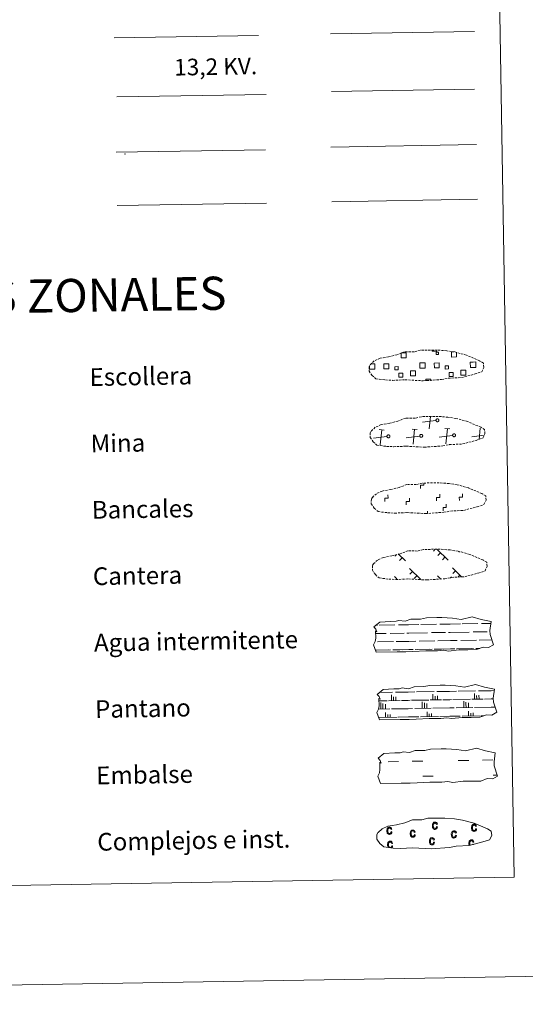
# Model space of a CAD drawing. Units: metres. Extents: x 614544 to 619048, y 4659572 to 4662615.
# Drawn here: x 615120 to 615348, y 4659572 to 4660017 of the extents above; entities that cross this region are included whole.
import ezdxf
from ezdxf.enums import TextEntityAlignment as Align

# ---------------------------------------------------------------- set-up
doc = ezdxf.new("R2010")
doc.units = ezdxf.units.M
doc.header["$MEASUREMENT"] = 0
doc.linetypes.add('TRAZOSX2', pattern=[1.5, 1, -0.5])
doc.layers.add('Level 63', color=7, linetype='Continuous', lineweight=0)
doc.styles.add('Arial', font='ARIAL.TTF', dxfattribs={"height": 0.2})

msp = doc.modelspace()

# ---------------------------------------------------------------- linework, layer by layer
at = {"layer": 'Level 63', "linetype": 'Continuous', "lineweight": 0}
for points in [[(614593.63, 4659572.05, -0.24), (614544.46, 4662541.58, -0.24), (618998.83, 4662615.44, -0.24), (619048, 4659645.91, -0.24), (614593.63, 4659572.05, -0.24)], [(614869.46, 4661308.9, -0.24), (615315.33, 4661316.29, -0.24), (615343.26, 4659629.49, -0.24), (614897.4, 4659622.09, -0.24), (614869.46, 4661308.9, -0.24)]]:
    msp.add_polyline3d(points, close=True, dxfattribs=at)
at = {"layer": 'Level 63', "color": 92, "linetype": 'Continuous', "lineweight": 0}
for points in [[(615260.37, 4660010.45, -0.24), (615325.35, 4660011.53, -0.24)], [(615260.89, 4659934.66, -0.24), (615326.71, 4659935.75, -0.24)]]:
    msp.add_polyline3d(points, dxfattribs=at)
at = {"layer": 'Level 63', "color": 1, "linetype": 'Continuous', "lineweight": 0}
msp.add_polyline3d([(615162.68, 4660008.67, -0.24), (615227.81, 4660009.75, -0.24)], dxfattribs=at)
at = {"layer": 'Level 63', "color": 19, "linetype": 'Continuous', "lineweight": 0, "ltscale": 2}
msp.add_polyline3d([(615260.8, 4659984.39, -0.24), (615325.38, 4659985.46, -0.24)], dxfattribs=at)
at = {"layer": 'Level 63', "color": 6, "linetype": 'Continuous', "lineweight": 0, "ltscale": 0.4}
msp.add_polyline3d([(615163.91, 4659982.03, -0.24), (615231.32, 4659983.15, -0.24)], dxfattribs=at)
at = {"layer": 'Level 63', "color": 19, "linetype": 'Continuous', "lineweight": 0}
for points in [[(615163.59, 4659956.99, -0.24), (615231.01, 4659958.11, -0.24)], [(615260.48, 4659959.38, -0.24), (615326.3, 4659960.47, -0.24)], [(615163.99, 4659932.89, -0.24), (615231.4, 4659934.01, -0.24)], [(615292.36, 4659866.38, 0.13), (615294.44, 4659866.41, 0.13), (615294.48, 4659864.15, 0.13), (615292.22, 4659864.11, 0.13), (615292.18, 4659866.32, 0.13)], [(615308.34, 4659867.57, 0.13), (615308.35, 4659867.15, 0.13), (615306.26, 4659867.11, 0.13), (615306.25, 4659867.59, 0.13)], [(615317.22, 4659866.5, 0.13), (615317.25, 4659864.53, 0.13), (615314.99, 4659864.49, 0.13), (615314.96, 4659866.75, 0.13), (615316.03, 4659866.77, 0.13)], [(615279.26, 4659859.05, 0.13), (615277.95, 4659859.03, 0.13), (615277.93, 4659860.34, 0.13)], [(615278.54, 4659861.46, 0.13), (615279.22, 4659861.47, 0.13)], [(615279.22, 4659861.47, 0.13), (615280.33, 4659861.49, 0.13), (615280.37, 4659859.07, 0.13), (615279.26, 4659859.05, 0.13)], [(615302.04, 4659859.43, 0.13), (615300.73, 4659859.41, 0.13), (615300.69, 4659861.82, 0.13), (615302, 4659861.85, 0.13)], [(615302, 4659861.85, 0.13), (615303.11, 4659861.87, 0.13), (615303.15, 4659859.45, 0.13), (615302.04, 4659859.43, 0.13)], [(615324.81, 4659859.81, 0.13), (615323.51, 4659859.79, 0.13), (615323.47, 4659862.2, 0.13), (615324.77, 4659862.23, 0.13)], [(615324.77, 4659862.23, 0.13), (615325.88, 4659862.25, 0.13), (615325.92, 4659859.83, 0.13), (615324.81, 4659859.81, 0.13)], [(615303.41, 4659853.76, 0.13), (615303.4, 4659854.49, 0.13), (615305.63, 4659854.53, 0.13), (615305.64, 4659853.79, 0.13)], [(615304.9, 4659832.08, 0.13), (615305.44, 4659837.55, 0.13)], [(615307.95, 4659835.82, 0.13), (615301.86, 4659835.02, 0.13)], [(615278.42, 4659828.45, 0.13), (615278.3, 4659828.43, 0.13)], [(615285.83, 4659828.57, 0.13), (615279.73, 4659827.77, 0.13)], [(615284.57, 4659831.49, 0.13), (615282.31, 4659831.7, 0.13)], [(615282.78, 4659824.83, 0.13), (615283.44, 4659831.6, 0.13)], [(615300.65, 4659828.81, 0.13), (615294.57, 4659828.01, 0.13)], [(615299.4, 4659831.73, 0.13), (615297.13, 4659831.95, 0.13)], [(615297.61, 4659825.07, 0.13), (615298.27, 4659831.84, 0.13)], [(615315.48, 4659829.06, 0.13), (615309.39, 4659828.26, 0.13)], [(615314.23, 4659831.98, 0.13), (615311.96, 4659832.2, 0.13)], [(615312.43, 4659825.32, 0.13), (615313.09, 4659832.09, 0.13)], [(615329.65, 4659829.22, 0.13), (615324.22, 4659828.51, 0.13)], [(615327.42, 4659827.26, 0.13), (615327.92, 4659832.33, 0.13)], [(615290.16, 4659775.28, -0.06), (615289.41, 4659774.51, -0.06)], [(615290.9, 4659775.52, -0.06), (615294.12, 4659772.41, -0.06)], [(615307.64, 4659777.66, -0.06), (615306.79, 4659776.79, -0.06)], [(615308.41, 4659777.68, -0.06), (615313.52, 4659772.74, -0.06)], [(615310.04, 4659776.1, -0.06), (615308.81, 4659774.83, -0.06)], [(615318.57, 4659776.56, -0.06), (615318.35, 4659776.33, -0.06)], [(615292.66, 4659773.83, -0.06), (615291.43, 4659772.55, -0.06)], [(615312.06, 4659774.15, -0.06), (615310.83, 4659772.88, -0.06)], [(615295.95, 4659768.94, -0.06), (615301.14, 4659763.92, -0.06)], [(615297.33, 4659767.61, -0.06), (615296.1, 4659766.34, -0.06)], [(615315.35, 4659769.26, -0.06), (615319.53, 4659765.23, -0.06)], [(615316.73, 4659767.93, -0.06), (615315.5, 4659766.66, -0.06)], [(615289.25, 4659765.27, -0.06), (615290.27, 4659764.29, -0.06)], [(615299.36, 4659765.65, -0.06), (615298.13, 4659764.38, -0.06)], [(615308.65, 4659765.6, -0.06), (615310.12, 4659764.18, -0.06)], [(615310.03, 4659764.27, -0.06), (615309.92, 4659764.15, -0.06)], [(615314.9, 4659765.21, -0.06), (615314.51, 4659764.79, -0.06)], [(615318.75, 4659765.98, -0.06), (615317.92, 4659765.11, -0.06)]]:
    msp.add_polyline3d(points, dxfattribs=at)
at = {"layer": 'Level 63', "color": 19, "linetype": 'TRAZOSX2', "lineweight": 0}
for points in [[(615285.12, 4659854.13, 0.13), (615288.32, 4659853.96, 0.13), (615294, 4659854.2, 0.13), (615302.19, 4659853.75, 0.13), (615310.51, 4659854.33, 0.13), (615313.54, 4659854.89, 0.13), (615319.46, 4659855.21, 0.13), (615325.59, 4659856.85, 0.13), (615328.61, 4659857.85, 0.13), (615329.59, 4659859.83, 0.13), (615329.4, 4659861.73, 0.13), (615327.67, 4659862.8, 0.13), (615321.71, 4659865.33, 0.13), (615316.47, 4659866.78, 0.13), (615312.87, 4659867.3, 0.13), (615308.43, 4659867.67, 0.13), (615300.79, 4659867.54, 0.13), (615298.08, 4659866.84, 0.13), (615293.79, 4659866.91, 0.13), (615290.31, 4659865.54, 0.13), (615286.58, 4659864.6, 0.13), (615282.7, 4659863.95, 0.13), (615280.07, 4659862.74, 0.13), (615278.38, 4659861.18, 0.13), (615278.38, 4659861.25, 0.13), (615277.77, 4659860.22, 0.13), (615277.73, 4659858.17, 0.13), (615279.09, 4659856.22, 0.13), (615280.83, 4659854.64, 0.13), (615285.12, 4659854.13, 0.13)], [(615285.62, 4659824.13, 0.13), (615288.81, 4659823.97, 0.13), (615294.5, 4659824.21, 0.13), (615302.69, 4659823.76, 0.13), (615311.01, 4659824.33, 0.13), (615314.04, 4659824.9, 0.13), (615319.96, 4659825.22, 0.13), (615326.09, 4659826.85, 0.13), (615329.11, 4659827.85, 0.13), (615330.09, 4659829.84, 0.13), (615329.9, 4659831.74, 0.13), (615328.17, 4659832.8, 0.13), (615322.21, 4659835.33, 0.13), (615316.96, 4659836.78, 0.13), (615313.37, 4659837.31, 0.13), (615308.92, 4659837.67, 0.13), (615301.29, 4659837.54, 0.13), (615298.57, 4659836.84, 0.13), (615294.29, 4659836.92, 0.13), (615290.8, 4659835.54, 0.13), (615287.08, 4659834.6, 0.13), (615283.19, 4659833.95, 0.13), (615280.57, 4659832.74, 0.13), (615278.88, 4659831.18, 0.13), (615278.87, 4659831.25, 0.13), (615278.27, 4659830.22, 0.13), (615278.23, 4659828.17, 0.13), (615279.58, 4659826.23, 0.13), (615281.32, 4659824.65, 0.13), (615285.62, 4659824.13, 0.13)], [(615286.11, 4659794.14, 0.13), (615289.31, 4659793.97, 0.13), (615294.99, 4659794.21, 0.13), (615303.18, 4659793.76, 0.13), (615311.51, 4659794.34, 0.13), (615314.54, 4659794.9, 0.13), (615320.45, 4659795.22, 0.13), (615326.58, 4659796.85, 0.13), (615329.61, 4659797.85, 0.13), (615330.59, 4659799.84, 0.13), (615330.4, 4659801.74, 0.13), (615328.67, 4659802.81, 0.13), (615322.7, 4659805.34, 0.13), (615317.46, 4659806.78, 0.13), (615313.87, 4659807.31, 0.13), (615309.42, 4659807.68, 0.13), (615301.79, 4659807.55, 0.13), (615299.07, 4659806.85, 0.13), (615294.78, 4659806.92, 0.13), (615291.3, 4659805.55, 0.13), (615287.58, 4659804.61, 0.13), (615283.69, 4659803.96, 0.13), (615281.06, 4659802.75, 0.13), (615279.37, 4659801.19, 0.13), (615279.37, 4659801.26, 0.13), (615278.77, 4659800.23, 0.13), (615278.72, 4659798.18, 0.13), (615280.08, 4659796.23, 0.13), (615281.82, 4659794.65, 0.13), (615286.11, 4659794.14, 0.13)], [(615286.61, 4659764.14, 0.13), (615289.81, 4659763.97, 0.13), (615295.49, 4659764.22, 0.13), (615303.68, 4659763.77, 0.13), (615312.01, 4659764.34, 0.13), (615315.03, 4659764.91, 0.13), (615320.95, 4659765.22, 0.13), (615327.08, 4659766.86, 0.13), (615330.1, 4659767.86, 0.13), (615331.08, 4659769.85, 0.13), (615330.89, 4659771.74, 0.13), (615329.16, 4659772.81, 0.13), (615323.2, 4659775.34, 0.13), (615317.95, 4659776.79, 0.13), (615314.36, 4659777.31, 0.13), (615309.91, 4659777.68, 0.13), (615302.28, 4659777.55, 0.13), (615299.57, 4659776.85, 0.13), (615295.28, 4659776.93, 0.13), (615291.8, 4659775.55, 0.13), (615288.07, 4659774.61, 0.13), (615284.19, 4659773.97, 0.13), (615281.56, 4659772.75, 0.13), (615279.87, 4659771.19, 0.13), (615279.87, 4659771.26, 0.13), (615279.27, 4659770.23, 0.13), (615279.22, 4659768.18, 0.13), (615280.58, 4659766.23, 0.13), (615282.32, 4659764.66, 0.13), (615286.61, 4659764.14, 0.13)]]:
    msp.add_polyline3d(points, dxfattribs=at)
at = {"layer": 'Level 63', "color": 19, "linetype": 'Continuous', "lineweight": 0}
for points in [[(615308.02, 4659866.64, 0.13), (615309.04, 4659866.65, 0.13), (615309.05, 4659865.64, 0.13), (615308.04, 4659865.62, 0.13), (615308.02, 4659866.64, 0.13)], [(615284.41, 4659861.41, 0.13), (615286.64, 4659861.45, 0.13), (615286.68, 4659859.21, 0.13), (615284.45, 4659859.18, 0.13), (615284.41, 4659861.41, 0.13)], [(615290.83, 4659858.72, 0.13), (615289.41, 4659858.7, 0.13), (615289.39, 4659860.13, 0.13), (615290.81, 4659860.15, 0.13), (615290.83, 4659858.72, 0.13)], [(615307.19, 4659861.79, 0.13), (615309.42, 4659861.83, 0.13), (615309.45, 4659859.59, 0.13), (615307.22, 4659859.55, 0.13), (615307.19, 4659861.79, 0.13)], [(615313.61, 4659859.1, 0.13), (615312.18, 4659859.08, 0.13), (615312.16, 4659860.5, 0.13), (615313.59, 4659860.53, 0.13), (615313.61, 4659859.1, 0.13)], [(615291.12, 4659857.13, 0.13), (615292.92, 4659857.15, 0.13), (615292.95, 4659855.36, 0.13), (615291.15, 4659855.33, 0.13), (615291.12, 4659857.13, 0.13)], [(615296.39, 4659858.19, 0.13), (615298.64, 4659858.23, 0.13), (615298.68, 4659855.98, 0.13), (615296.43, 4659855.94, 0.13), (615296.39, 4659858.19, 0.13)], [(615313.9, 4659857.5, 0.13), (615315.69, 4659857.53, 0.13), (615315.72, 4659855.74, 0.13), (615313.93, 4659855.71, 0.13), (615313.9, 4659857.5, 0.13)], [(615319.17, 4659858.57, 0.13), (615321.42, 4659858.61, 0.13), (615321.45, 4659856.36, 0.13), (615319.2, 4659856.32, 0.13), (615319.17, 4659858.57, 0.13)], [(615308.45, 4659836.55, 0.13), (615308.52, 4659836.56, 0.13), (615308.58, 4659836.57, 0.13), (615308.65, 4659836.56, 0.13), (615308.71, 4659836.56, 0.13), (615308.78, 4659836.54, 0.13), (615308.84, 4659836.52, 0.13), (615308.9, 4659836.5, 0.13), (615308.96, 4659836.46, 0.13), (615309.01, 4659836.43, 0.13), (615309.06, 4659836.38, 0.13), (615309.1, 4659836.34, 0.13), (615309.15, 4659836.28, 0.13), (615309.18, 4659836.23, 0.13), (615309.21, 4659836.17, 0.13), (615309.23, 4659836.11, 0.13), (615309.25, 4659836.05, 0.13), (615309.26, 4659835.98, 0.13), (615309.26, 4659835.91, 0.13), (615309.26, 4659835.85, 0.13), (615309.25, 4659835.79, 0.13), (615309.24, 4659835.72, 0.13), (615309.21, 4659835.66, 0.13), (615309.19, 4659835.6, 0.13), (615309.15, 4659835.54, 0.13), (615309.11, 4659835.49, 0.13), (615309.07, 4659835.44, 0.13), (615309.02, 4659835.4, 0.13), (615308.97, 4659835.36, 0.13), (615308.91, 4659835.33, 0.13), (615308.85, 4659835.3, 0.13), (615308.79, 4659835.28, 0.13), (615308.73, 4659835.26, 0.13), (615308.66, 4659835.25, 0.13), (615308.6, 4659835.25, 0.13), (615308.53, 4659835.25, 0.13), (615308.47, 4659835.27, 0.13), (615308.4, 4659835.28, 0.13), (615308.34, 4659835.31, 0.13), (615308.28, 4659835.33, 0.13), (615308.23, 4659835.37, 0.13), (615308.18, 4659835.41, 0.13), (615308.13, 4659835.45, 0.13), (615308.09, 4659835.5, 0.13), (615308.05, 4659835.56, 0.13), (615308.02, 4659835.61, 0.13), (615307.99, 4659835.67, 0.13), (615307.97, 4659835.74, 0.13), (615307.96, 4659835.8, 0.13), (615307.95, 4659835.87, 0.13), (615307.95, 4659835.93, 0.13), (615307.95, 4659836, 0.13), (615307.97, 4659836.06, 0.13), (615307.99, 4659836.13, 0.13), (615308.01, 4659836.19, 0.13), (615308.04, 4659836.24, 0.13), (615308.08, 4659836.3, 0.13), (615308.12, 4659836.35, 0.13), (615308.17, 4659836.39, 0.13), (615308.22, 4659836.44, 0.13), (615308.27, 4659836.47, 0.13), (615308.33, 4659836.5, 0.13), (615308.39, 4659836.53, 0.13), (615308.45, 4659836.55, 0.13)], [(615286.33, 4659829.29, 0.13), (615286.39, 4659829.31, 0.13), (615286.45, 4659829.31, 0.13), (615286.52, 4659829.31, 0.13), (615286.59, 4659829.3, 0.13), (615286.65, 4659829.29, 0.13), (615286.71, 4659829.27, 0.13), (615286.77, 4659829.24, 0.13), (615286.83, 4659829.21, 0.13), (615286.88, 4659829.17, 0.13), (615286.93, 4659829.13, 0.13), (615286.98, 4659829.08, 0.13), (615287.02, 4659829.03, 0.13), (615287.05, 4659828.98, 0.13), (615287.08, 4659828.92, 0.13), (615287.11, 4659828.86, 0.13), (615287.12, 4659828.79, 0.13), (615287.13, 4659828.73, 0.13), (615287.14, 4659828.66, 0.13), (615287.13, 4659828.6, 0.13), (615287.13, 4659828.53, 0.13), (615287.11, 4659828.47, 0.13), (615287.09, 4659828.41, 0.13), (615287.06, 4659828.35, 0.13), (615287.03, 4659828.29, 0.13), (615286.99, 4659828.24, 0.13), (615286.94, 4659828.19, 0.13), (615286.89, 4659828.15, 0.13), (615286.84, 4659828.11, 0.13), (615286.79, 4659828.07, 0.13), (615286.73, 4659828.05, 0.13), (615286.67, 4659828.02, 0.13), (615286.6, 4659828.01, 0.13), (615286.54, 4659828, 0.13), (615286.47, 4659828, 0.13), (615286.41, 4659828, 0.13), (615286.34, 4659828.01, 0.13), (615286.28, 4659828.03, 0.13), (615286.22, 4659828.05, 0.13), (615286.16, 4659828.08, 0.13), (615286.1, 4659828.12, 0.13), (615286.05, 4659828.16, 0.13), (615286, 4659828.2, 0.13), (615285.96, 4659828.25, 0.13), (615285.92, 4659828.31, 0.13), (615285.89, 4659828.36, 0.13), (615285.86, 4659828.42, 0.13), (615285.84, 4659828.49, 0.13), (615285.83, 4659828.55, 0.13), (615285.82, 4659828.61, 0.13), (615285.82, 4659828.68, 0.13), (615285.83, 4659828.75, 0.13), (615285.84, 4659828.81, 0.13), (615285.86, 4659828.87, 0.13), (615285.88, 4659828.93, 0.13), (615285.91, 4659828.99, 0.13), (615285.95, 4659829.05, 0.13), (615285.99, 4659829.1, 0.13), (615286.04, 4659829.14, 0.13), (615286.09, 4659829.18, 0.13), (615286.14, 4659829.22, 0.13), (615286.2, 4659829.25, 0.13), (615286.26, 4659829.28, 0.13), (615286.33, 4659829.29, 0.13)], [(615301.15, 4659829.54, 0.13), (615301.22, 4659829.55, 0.13), (615301.28, 4659829.56, 0.13), (615301.35, 4659829.56, 0.13), (615301.41, 4659829.55, 0.13), (615301.48, 4659829.54, 0.13), (615301.54, 4659829.52, 0.13), (615301.6, 4659829.49, 0.13), (615301.66, 4659829.46, 0.13), (615301.71, 4659829.42, 0.13), (615301.76, 4659829.38, 0.13), (615301.81, 4659829.33, 0.13), (615301.85, 4659829.28, 0.13), (615301.88, 4659829.22, 0.13), (615301.91, 4659829.16, 0.13), (615301.93, 4659829.1, 0.13), (615301.95, 4659829.04, 0.13), (615301.96, 4659828.97, 0.13), (615301.96, 4659828.91, 0.13), (615301.96, 4659828.84, 0.13), (615301.95, 4659828.78, 0.13), (615301.94, 4659828.71, 0.13), (615301.91, 4659828.65, 0.13), (615301.89, 4659828.59, 0.13), (615301.85, 4659828.54, 0.13), (615301.81, 4659828.48, 0.13), (615301.77, 4659828.43, 0.13), (615301.72, 4659828.39, 0.13), (615301.67, 4659828.35, 0.13), (615301.61, 4659828.32, 0.13), (615301.55, 4659828.29, 0.13), (615301.49, 4659828.27, 0.13), (615301.43, 4659828.25, 0.13), (615301.36, 4659828.25, 0.13), (615301.3, 4659828.24, 0.13), (615301.23, 4659828.25, 0.13), (615301.17, 4659828.26, 0.13), (615301.1, 4659828.27, 0.13), (615301.04, 4659828.3, 0.13), (615300.98, 4659828.33, 0.13), (615300.93, 4659828.36, 0.13), (615300.88, 4659828.4, 0.13), (615300.83, 4659828.45, 0.13), (615300.79, 4659828.5, 0.13), (615300.75, 4659828.55, 0.13), (615300.72, 4659828.61, 0.13), (615300.69, 4659828.67, 0.13), (615300.67, 4659828.73, 0.13), (615300.66, 4659828.79, 0.13), (615300.65, 4659828.86, 0.13), (615300.65, 4659828.93, 0.13), (615300.65, 4659828.99, 0.13), (615300.67, 4659829.05, 0.13), (615300.69, 4659829.12, 0.13), (615300.71, 4659829.18, 0.13), (615300.74, 4659829.24, 0.13), (615300.78, 4659829.29, 0.13), (615300.82, 4659829.34, 0.13), (615300.87, 4659829.39, 0.13), (615300.92, 4659829.43, 0.13), (615300.97, 4659829.47, 0.13), (615301.03, 4659829.5, 0.13), (615301.09, 4659829.52, 0.13), (615301.15, 4659829.54, 0.13)], [(615315.98, 4659829.79, 0.13), (615316.04, 4659829.8, 0.13), (615316.11, 4659829.8, 0.13), (615316.17, 4659829.8, 0.13), (615316.24, 4659829.79, 0.13), (615316.3, 4659829.78, 0.13), (615316.37, 4659829.76, 0.13), (615316.43, 4659829.73, 0.13), (615316.48, 4659829.7, 0.13), (615316.54, 4659829.67, 0.13), (615316.59, 4659829.62, 0.13), (615316.63, 4659829.57, 0.13), (615316.67, 4659829.52, 0.13), (615316.71, 4659829.47, 0.13), (615316.74, 4659829.41, 0.13), (615316.76, 4659829.35, 0.13), (615316.78, 4659829.28, 0.13), (615316.79, 4659829.22, 0.13), (615316.79, 4659829.15, 0.13), (615316.79, 4659829.09, 0.13), (615316.78, 4659829.02, 0.13), (615316.76, 4659828.96, 0.13), (615316.74, 4659828.9, 0.13), (615316.71, 4659828.84, 0.13), (615316.68, 4659828.78, 0.13), (615316.64, 4659828.73, 0.13), (615316.6, 4659828.68, 0.13), (615316.55, 4659828.64, 0.13), (615316.5, 4659828.6, 0.13), (615316.44, 4659828.57, 0.13), (615316.38, 4659828.54, 0.13), (615316.32, 4659828.52, 0.13), (615316.25, 4659828.5, 0.13), (615316.19, 4659828.49, 0.13), (615316.13, 4659828.49, 0.13), (615316.06, 4659828.49, 0.13), (615315.99, 4659828.5, 0.13), (615315.93, 4659828.52, 0.13), (615315.87, 4659828.54, 0.13), (615315.81, 4659828.57, 0.13), (615315.76, 4659828.61, 0.13), (615315.7, 4659828.65, 0.13), (615315.66, 4659828.69, 0.13), (615315.61, 4659828.74, 0.13), (615315.58, 4659828.8, 0.13), (615315.54, 4659828.85, 0.13), (615315.52, 4659828.91, 0.13), (615315.5, 4659828.98, 0.13), (615315.48, 4659829.04, 0.13), (615315.48, 4659829.11, 0.13), (615315.48, 4659829.17, 0.13), (615315.48, 4659829.24, 0.13), (615315.49, 4659829.3, 0.13), (615315.51, 4659829.36, 0.13), (615315.54, 4659829.43, 0.13), (615315.57, 4659829.48, 0.13), (615315.61, 4659829.54, 0.13), (615315.65, 4659829.59, 0.13), (615315.69, 4659829.63, 0.13), (615315.74, 4659829.68, 0.13), (615315.8, 4659829.71, 0.13), (615315.86, 4659829.74, 0.13), (615315.92, 4659829.77, 0.13), (615315.98, 4659829.79, 0.13)]]:
    msp.add_polyline3d(points, close=True, dxfattribs=at)
at = {"layer": 'Level 63', "linetype": 'Continuous', "lineweight": 0}
for points in [[(615300.97, 4659805.09, -0.24), (615300.95, 4659806.59, -0.24), (615302.45, 4659806.62, -0.24), (615302.44, 4659807.47, -0.24)], [(615284.83, 4659799.16, -0.24), (615284.81, 4659800.66, -0.24), (615286.31, 4659800.69, -0.24), (615286.28, 4659802.18, -0.24)], [(615308.23, 4659799.55, -0.24), (615308.2, 4659801.05, -0.24), (615309.7, 4659801.07, -0.24), (615309.68, 4659802.57, -0.24)], [(615318.51, 4659799.72, -0.24), (615318.48, 4659801.22, -0.24), (615319.98, 4659801.24, -0.24), (615319.95, 4659802.74, -0.24)], [(615294.55, 4659797.72, -0.24), (615294.52, 4659799.21, -0.24), (615296.02, 4659799.24, -0.24), (615296, 4659800.74, -0.24)], [(615311.16, 4659795.04, -0.24), (615311.13, 4659796.54, -0.24), (615312.63, 4659796.57, -0.24), (615312.61, 4659798.07, -0.24)], [(615304.17, 4659793.73, -0.24), (615304.15, 4659794.85, -0.24)]]:
    msp.add_polyline3d(points, dxfattribs=at)
at = {"layer": 'Level 63', "color": 142, "linetype": 'Continuous', "lineweight": 13}
for points in [[(615279.91, 4659742.61, -0.43), (615282.55, 4659744.74, -0.43), (615287.46, 4659745.04, -0.43), (615289.92, 4659745.08, -0.43), (615291.25, 4659745.52, -0.43), (615294.05, 4659745.13, -0.43), (615296.65, 4659746.05, -0.43), (615301.02, 4659746.12, -0.43), (615303.62, 4659746.69, -0.43), (615308.33, 4659746.77, -0.43), (615310.6, 4659746.8, -0.43), (615315.49, 4659746.53, -0.43), (615319.34, 4659745.9, -0.43), (615324.29, 4659747.11, -0.43), (615328.33, 4659745.92, -0.43), (615332.82, 4659744.95, -0.43), (615332.34, 4659740.88, -0.43), (615332.37, 4659739.14, -0.43), (615333.88, 4659734.5, -0.43), (615331.67, 4659733.2, -0.43), (615329.21, 4659733.37, -0.43), (615326.32, 4659732.28, -0.43), (615322.3, 4659732.21, -0.43), (615318.28, 4659732.14, -0.43), (615313.6, 4659731.65, -0.43), (615311.36, 4659732.03, -0.43), (615308.68, 4659731.77, -0.43), (615303.32, 4659731.69, -0.43), (615297.52, 4659731.38, -0.43), (615294.39, 4659731.33, -0.43), (615290.37, 4659731.26, -0.43), (615280.99, 4659731.11, -0.43), (615279.81, 4659734.44, -0.43), (615280.46, 4659735.91, -0.43), (615280.74, 4659737.41, -0.43), (615280.6, 4659740.73, -0.43), (615281.21, 4659740.38, -0.43), (615280.81, 4659741.57, -0.43), (615279.91, 4659742.61, -0.43)], [(615281.4, 4659712.08, -0.43), (615284.04, 4659714.22, -0.43), (615288.95, 4659714.51, -0.43), (615291.41, 4659714.55, -0.43), (615292.74, 4659714.99, -0.43), (615295.54, 4659714.61, -0.43), (615298.15, 4659715.52, -0.43), (615302.51, 4659715.6, -0.43), (615305.12, 4659716.16, -0.43), (615309.83, 4659716.24, -0.43), (615312.1, 4659716.27, -0.43), (615316.98, 4659716.01, -0.43), (615320.83, 4659715.38, -0.43), (615325.79, 4659716.59, -0.43), (615329.82, 4659715.4, -0.43), (615334.31, 4659714.43, -0.43), (615333.83, 4659710.36, -0.43), (615333.86, 4659708.61, -0.43), (615335.38, 4659703.97, -0.43), (615333.16, 4659702.68, -0.43), (615330.7, 4659702.85, -0.43), (615327.82, 4659701.75, -0.43), (615323.8, 4659701.68, -0.43), (615319.78, 4659701.62, -0.43), (615315.09, 4659701.12, -0.43), (615312.85, 4659701.5, -0.43), (615310.17, 4659701.25, -0.43), (615304.82, 4659701.16, -0.43), (615299.01, 4659700.85, -0.43), (615295.88, 4659700.8, -0.43), (615291.86, 4659700.73, -0.43), (615282.48, 4659700.58, -0.43), (615281.31, 4659703.91, -0.43), (615281.96, 4659705.39, -0.43), (615282.24, 4659706.88, -0.43), (615282.1, 4659710.21, -0.43), (615282.71, 4659709.86, -0.43), (615282.31, 4659711.05, -0.43), (615281.4, 4659712.08, -0.43)], [(615281.83, 4659683.27, -0.43), (615284.47, 4659685.41, -0.43), (615289.38, 4659685.7, -0.43), (615291.84, 4659685.74, -0.43), (615293.17, 4659686.18, -0.43), (615295.97, 4659685.8, -0.43), (615298.57, 4659686.72, -0.43), (615302.94, 4659686.79, -0.43), (615305.55, 4659687.35, -0.43), (615310.26, 4659687.43, -0.43), (615312.52, 4659687.47, -0.43), (615317.41, 4659687.2, -0.43), (615321.26, 4659686.56, -0.43), (615326.21, 4659687.78, -0.43), (615330.25, 4659686.59, -0.43), (615334.74, 4659685.61, -0.43), (615334.26, 4659681.55, -0.43), (615334.29, 4659679.8, -0.43), (615335.81, 4659675.16, -0.43), (615333.59, 4659673.87, -0.43), (615331.13, 4659674.04, -0.43), (615328.25, 4659672.94, -0.43), (615324.23, 4659672.87, -0.43), (615320.2, 4659672.81, -0.43), (615315.52, 4659672.31, -0.43), (615313.28, 4659672.69, -0.43), (615310.6, 4659672.44, -0.43), (615305.24, 4659672.35, -0.43), (615299.44, 4659672.04, -0.43), (615296.31, 4659671.99, -0.43), (615292.29, 4659671.93, -0.43), (615282.91, 4659671.77, -0.43), (615281.74, 4659675.1, -0.43), (615282.39, 4659676.58, -0.43), (615282.67, 4659678.07, -0.43), (615282.53, 4659681.4, -0.43), (615283.14, 4659681.05, -0.43), (615282.74, 4659682.24, -0.43), (615281.83, 4659683.27, -0.43)]]:
    msp.add_polyline3d(points, close=True, dxfattribs=at)
at = {"layer": 'Level 63', "color": 142, "linetype": 'Continuous', "lineweight": 0}
for points in [[(615314.33, 4659743.85, -0.43), (615319.02, 4659743.92, -0.43)], [(615319.85, 4659743.94, -0.43), (615326.88, 4659744.05, -0.43)], [(615328.49, 4659744.08, -0.43), (615332.72, 4659744.15, -0.43)], [(615280.65, 4659739.54, -0.43), (615285.42, 4659739.61, -0.43)], [(615280.75, 4659743.29, -0.43), (615281.53, 4659743.3, -0.43)], [(615282.35, 4659743.31, -0.43), (615289.39, 4659743.43, -0.43)], [(615287.25, 4659739.65, -0.43), (615293.58, 4659739.75, -0.43)], [(615290.99, 4659743.46, -0.43), (615295.59, 4659743.54, -0.43)], [(615294.81, 4659739.77, -0.43), (615295.65, 4659739.79, -0.43)], [(615295.59, 4659743.54, -0.43), (615300.27, 4659743.61, -0.43)], [(615295.65, 4659739.79, -0.43), (615304.17, 4659739.93, -0.43)], [(615301.1, 4659743.63, -0.43), (615308.13, 4659743.74, -0.43)], [(615305.99, 4659739.96, -0.43), (615312.33, 4659740.06, -0.43)], [(615309.74, 4659743.77, -0.43), (615314.33, 4659743.85, -0.43)], [(615313.56, 4659740.08, -0.43), (615314.4, 4659740.1, -0.43)], [(615314.4, 4659740.1, -0.43), (615322.92, 4659740.24, -0.43)], [(615324.74, 4659740.27, -0.43), (615331.08, 4659740.37, -0.43)], [(615332.31, 4659740.39, -0.43), (615332.35, 4659740.39, -0.43)], [(615281.62, 4659735.8, -0.43), (615288.71, 4659735.92, -0.43)], [(615289.99, 4659735.94, -0.43), (615295.71, 4659736.03, -0.43)], [(615295.71, 4659736.03, -0.43), (615298.82, 4659736.09, -0.43)], [(615300.37, 4659736.11, -0.43), (615307.46, 4659736.23, -0.43)], [(615308.74, 4659736.25, -0.43), (615314.46, 4659736.35, -0.43)], [(615314.46, 4659736.35, -0.43), (615317.57, 4659736.4, -0.43)], [(615319.11, 4659736.42, -0.43), (615326.21, 4659736.54, -0.43)], [(615327.49, 4659736.56, -0.43), (615333.18, 4659736.66, -0.43)], [(615280.66, 4659732.03, -0.43), (615286.37, 4659732.13, -0.43)], [(615280.91, 4659732.04, -0.43), (615287.42, 4659732.15, -0.43)], [(615288.41, 4659732.16, -0.43), (615291.64, 4659732.22, -0.43)], [(615289.31, 4659732.18, -0.43), (615295.77, 4659732.29, -0.43)], [(615292.76, 4659732.24, -0.43), (615295.77, 4659732.29, -0.43)], [(615295.77, 4659732.29, -0.43), (615297.68, 4659732.32, -0.43)], [(615295.77, 4659732.29, -0.43), (615296.63, 4659732.3, -0.43)], [(615298.49, 4659732.33, -0.43), (615305.12, 4659732.44, -0.43)], [(615299.65, 4659732.35, -0.43), (615306.17, 4659732.46, -0.43)], [(615307.15, 4659732.47, -0.43), (615310.39, 4659732.53, -0.43)], [(615308.06, 4659732.49, -0.43), (615314.52, 4659732.6, -0.43)], [(615311.51, 4659732.55, -0.43), (615314.52, 4659732.6, -0.43)], [(615314.52, 4659732.6, -0.43), (615316.43, 4659732.63, -0.43)], [(615314.52, 4659732.6, -0.43), (615315.38, 4659732.61, -0.43)], [(615317.24, 4659732.64, -0.43), (615323.87, 4659732.75, -0.43)], [(615318.4, 4659732.66, -0.43), (615324.92, 4659732.77, -0.43)], [(615325.9, 4659732.79, -0.43), (615327.75, 4659732.82, -0.43)], [(615326.81, 4659732.8, -0.43), (615327.75, 4659732.82, -0.43)], [(615282.42, 4659712.91, -0.43), (615288.33, 4659713.01, -0.43)], [(615289.61, 4659713.03, -0.43), (615295.33, 4659713.12, -0.43)], [(615295.33, 4659713.12, -0.43), (615298.44, 4659713.17, -0.43)], [(615299.19, 4659713.19, -0.43), (615307.08, 4659713.32, -0.43)], [(615308.36, 4659713.34, -0.43), (615314.08, 4659713.43, -0.43)], [(615314.08, 4659713.43, -0.43), (615317.19, 4659713.49, -0.43)], [(615317.94, 4659713.5, -0.43), (615325.83, 4659713.63, -0.43)], [(615327.1, 4659713.65, -0.43), (615332.82, 4659713.74, -0.43)], [(615332.82, 4659713.74, -0.43), (615334.23, 4659713.77, -0.43)], [(615282.14, 4659709.15, -0.43), (615285.99, 4659709.22, -0.43)], [(615283.01, 4659707.29, -0.43), (615283, 4659708.4, -0.43)], [(615286.59, 4659709.23, -0.43), (615291.77, 4659709.31, -0.43)], [(615287.87, 4659709.25, -0.43), (615287.82, 4659711.82, -0.43)], [(615288.84, 4659709.27, -0.43), (615288.81, 4659710.94, -0.43)], [(615289.89, 4659709.28, -0.43), (615289.87, 4659711.03, -0.43)], [(615292.37, 4659709.32, -0.43), (615295.39, 4659709.37, -0.43)], [(615295.39, 4659709.37, -0.43), (615296.25, 4659709.39, -0.43)], [(615296.85, 4659709.4, -0.43), (615304.74, 4659709.53, -0.43)], [(615301.76, 4659707.6, -0.43), (615301.74, 4659708.72, -0.43)], [(615305.34, 4659709.54, -0.43), (615310.52, 4659709.62, -0.43)], [(615306.61, 4659709.56, -0.43), (615306.57, 4659712.14, -0.43)], [(615307.59, 4659709.58, -0.43), (615307.56, 4659711.25, -0.43)], [(615308.64, 4659709.59, -0.43), (615308.61, 4659711.35, -0.43)], [(615311.12, 4659709.63, -0.43), (615314.14, 4659709.68, -0.43)], [(615314.14, 4659709.68, -0.43), (615314.99, 4659709.7, -0.43)], [(615315.6, 4659709.71, -0.43), (615323.48, 4659709.84, -0.43)], [(615320.51, 4659707.91, -0.43), (615320.49, 4659709.03, -0.43)], [(615321.49, 4659707.93, -0.43), (615321.48, 4659708.57, -0.43)], [(615324.09, 4659709.85, -0.43), (615329.27, 4659709.93, -0.43)], [(615325.36, 4659709.87, -0.43), (615325.32, 4659712.45, -0.43)], [(615326.34, 4659709.89, -0.43), (615326.31, 4659711.56, -0.43)], [(615327.39, 4659709.9, -0.43), (615327.36, 4659711.65, -0.43)], [(615329.87, 4659709.95, -0.43), (615332.89, 4659709.99, -0.43)], [(615332.89, 4659709.99, -0.43), (615333.74, 4659710.01, -0.43)], [(615281.96, 4659705.4, -0.43), (615287.1, 4659705.48, -0.43)], [(615283.05, 4659705.42, -0.43), (615283.01, 4659707.29, -0.43)], [(615283.99, 4659707.31, -0.43), (615283.98, 4659707.95, -0.43)], [(615284.02, 4659705.43, -0.43), (615283.99, 4659707.31, -0.43)], [(615285.12, 4659707.33, -0.43), (615285.11, 4659707.67, -0.43)], [(615285.15, 4659705.45, -0.43), (615285.12, 4659707.33, -0.43)], [(615285.21, 4659701.7, -0.43), (615285.18, 4659703.93, -0.43)], [(615287.85, 4659705.5, -0.43), (615295.45, 4659705.62, -0.43)], [(615295.45, 4659705.62, -0.43), (615297.36, 4659705.66, -0.43)], [(615298.34, 4659705.67, -0.43), (615305.85, 4659705.8, -0.43)], [(615301.79, 4659705.73, -0.43), (615301.76, 4659707.6, -0.43)], [(615302.74, 4659707.62, -0.43), (615302.73, 4659708.26, -0.43)], [(615302.77, 4659705.75, -0.43), (615302.74, 4659707.62, -0.43)], [(615303.87, 4659707.64, -0.43), (615303.86, 4659707.98, -0.43)], [(615303.9, 4659705.76, -0.43), (615303.87, 4659707.64, -0.43)], [(615303.96, 4659702.01, -0.43), (615303.92, 4659704.24, -0.43)], [(615306.6, 4659705.81, -0.43), (615314.2, 4659705.94, -0.43)], [(615314.2, 4659705.94, -0.43), (615316.11, 4659705.97, -0.43)], [(615317.09, 4659705.98, -0.43), (615324.6, 4659706.11, -0.43)], [(615320.54, 4659706.04, -0.43), (615320.51, 4659707.91, -0.43)], [(615321.52, 4659706.06, -0.43), (615321.49, 4659707.93, -0.43)], [(615322.61, 4659707.95, -0.43), (615322.61, 4659708.29, -0.43)], [(615322.64, 4659706.07, -0.43), (615322.61, 4659707.95, -0.43)], [(615322.71, 4659702.33, -0.43), (615322.67, 4659704.55, -0.43)], [(615325.35, 4659706.12, -0.43), (615332.95, 4659706.25, -0.43)], [(615332.95, 4659706.25, -0.43), (615334.62, 4659706.27, -0.43)], [(615282.28, 4659701.65, -0.43), (615290.39, 4659701.79, -0.43)], [(615286.19, 4659701.72, -0.43), (615286.17, 4659702.97, -0.43)], [(615287.24, 4659701.74, -0.43), (615287.22, 4659703.06, -0.43)], [(615290.92, 4659701.8, -0.43), (615295.52, 4659701.88, -0.43)], [(615295.52, 4659701.88, -0.43), (615300.2, 4659701.95, -0.43)], [(615301.03, 4659701.97, -0.43), (615309.14, 4659702.1, -0.43)], [(615304.93, 4659702.03, -0.43), (615304.91, 4659703.28, -0.43)], [(615305.99, 4659702.05, -0.43), (615305.97, 4659703.37, -0.43)], [(615309.67, 4659702.11, -0.43), (615314.27, 4659702.19, -0.43)], [(615314.27, 4659702.19, -0.43), (615318.95, 4659702.26, -0.43)], [(615319.78, 4659702.28, -0.43), (615327.89, 4659702.41, -0.43)], [(615323.68, 4659702.34, -0.43), (615323.66, 4659703.59, -0.43)], [(615324.73, 4659702.36, -0.43), (615324.71, 4659703.68, -0.43)], [(615328.41, 4659702.42, -0.43), (615329.63, 4659702.44, -0.43)]]:
    msp.add_polyline3d(points, dxfattribs=at)
at = {"layer": 'Level 63', "color": 5, "linetype": 'Continuous', "lineweight": 0}
for points in [[(615286.34, 4659681.67, -0.43), (615291.02, 4659681.75, -0.43)], [(615297.27, 4659681.85, -0.43), (615301.96, 4659681.93, -0.43)], [(615318.05, 4659682.2, -0.43), (615322.74, 4659682.27, -0.43)], [(615328.99, 4659682.38, -0.43), (615333.67, 4659682.45, -0.43)], [(615302.07, 4659675.09, -0.43), (615306.76, 4659675.17, -0.43)], [(615333.79, 4659675.62, -0.43), (615335.65, 4659675.65, -0.43)]]:
    msp.add_polyline3d(points, dxfattribs=at)
at = {"layer": 'Level 63', "color": 6, "linetype": 'Continuous', "lineweight": 13}
msp.add_polyline3d([(615288.64, 4659642.67, -0.24), (615291.84, 4659642.51, -0.24), (615297.52, 4659642.75, -0.24), (615305.71, 4659642.3, -0.24), (615314.04, 4659642.87, -0.24), (615317.07, 4659643.44, -0.24), (615322.98, 4659643.75, -0.24), (615329.11, 4659645.39, -0.24), (615332.13, 4659646.39, -0.24), (615333.11, 4659648.38, -0.24), (615332.93, 4659650.27, -0.24), (615331.19, 4659651.34, -0.24), (615325.23, 4659653.87, -0.24), (615319.99, 4659655.32, -0.24), (615316.39, 4659655.85, -0.24), (615311.95, 4659656.21, -0.24), (615304.31, 4659656.08, -0.24), (615301.6, 4659655.38, -0.24), (615297.31, 4659655.45, -0.24), (615293.83, 4659654.08, -0.24), (615290.1, 4659653.15, -0.24), (615286.22, 4659652.49, -0.24), (615283.59, 4659651.28, -0.24), (615281.9, 4659649.72, -0.24), (615281.9, 4659649.79, -0.24), (615281.3, 4659648.76, -0.24), (615281.25, 4659646.72, -0.24), (615282.61, 4659644.76, -0.24), (615284.35, 4659643.18, -0.24), (615288.64, 4659642.67, -0.24)], dxfattribs=at)
at = {"layer": 'Level 63', "color": 43, "linetype": 'Continuous', "lineweight": 0}
for points in [[(615287.66, 4659650.08, -0.43), (615288.08, 4659650, -0.43), (615287.96, 4659649.49, -0.43), (615287.72, 4659649.11, -0.43), (615287.39, 4659648.88, -0.43), (615286.99, 4659648.8, -0.43), (615286.75, 4659648.82, -0.43), (615286.53, 4659648.89, -0.43), (615286.32, 4659649.02, -0.43), (615286.14, 4659649.21, -0.43), (615285.99, 4659649.43, -0.43), (615285.88, 4659649.72, -0.43), (615285.81, 4659650.05, -0.43), (615285.79, 4659650.44, -0.43), (615285.8, 4659650.82, -0.43), (615285.86, 4659651.16, -0.43), (615285.96, 4659651.44, -0.43), (615286.1, 4659651.68, -0.43), (615286.29, 4659651.86, -0.43), (615286.5, 4659652, -0.43), (615286.73, 4659652.08, -0.43), (615286.98, 4659652.11, -0.43), (615287.37, 4659652.05, -0.43), (615287.69, 4659651.86, -0.43), (615287.93, 4659651.55, -0.43), (615288.06, 4659651.11, -0.43), (615287.65, 4659651.01, -0.43), (615287.54, 4659651.31, -0.43), (615287.4, 4659651.52, -0.43), (615287.21, 4659651.65, -0.43), (615287, 4659651.69, -0.43), (615286.67, 4659651.61, -0.43), (615286.42, 4659651.38, -0.43), (615286.26, 4659651, -0.43), (615286.21, 4659650.45, -0.43), (615286.27, 4659649.89, -0.43), (615286.44, 4659649.51, -0.43), (615286.69, 4659649.29, -0.43), (615286.99, 4659649.22, -0.43), (615287.23, 4659649.28, -0.43), (615287.43, 4659649.44, -0.43), (615287.58, 4659649.7, -0.43), (615287.66, 4659650.08, -0.43)], [(615298.2, 4659648.77, -0.43), (615298.62, 4659648.69, -0.43), (615298.49, 4659648.18, -0.43), (615298.26, 4659647.8, -0.43), (615297.93, 4659647.57, -0.43), (615297.53, 4659647.49, -0.43), (615297.28, 4659647.51, -0.43), (615297.07, 4659647.59, -0.43), (615296.86, 4659647.71, -0.43), (615296.68, 4659647.89, -0.43), (615296.52, 4659648.13, -0.43), (615296.42, 4659648.41, -0.43), (615296.35, 4659648.74, -0.43), (615296.33, 4659649.13, -0.43), (615296.33, 4659649.51, -0.43), (615296.4, 4659649.85, -0.43), (615296.5, 4659650.13, -0.43), (615296.64, 4659650.37, -0.43), (615296.83, 4659650.55, -0.43), (615297.04, 4659650.69, -0.43), (615297.27, 4659650.77, -0.43), (615297.52, 4659650.8, -0.43), (615297.91, 4659650.74, -0.43), (615298.23, 4659650.55, -0.43), (615298.47, 4659650.24, -0.43), (615298.6, 4659649.79, -0.43), (615298.18, 4659649.7, -0.43), (615298.08, 4659650, -0.43), (615297.94, 4659650.21, -0.43), (615297.76, 4659650.33, -0.43), (615297.53, 4659650.38, -0.43), (615297.21, 4659650.3, -0.43), (615296.96, 4659650.07, -0.43), (615296.8, 4659649.69, -0.43), (615296.74, 4659649.14, -0.43), (615296.81, 4659648.58, -0.43), (615296.98, 4659648.2, -0.43), (615297.23, 4659647.98, -0.43), (615297.53, 4659647.91, -0.43), (615297.77, 4659647.97, -0.43), (615297.97, 4659648.13, -0.43), (615298.12, 4659648.39, -0.43), (615298.2, 4659648.77, -0.43)], [(615308.2, 4659652.36, -0.43), (615308.63, 4659652.28, -0.43), (615308.5, 4659651.77, -0.43), (615308.27, 4659651.39, -0.43), (615307.93, 4659651.16, -0.43), (615307.53, 4659651.08, -0.43), (615307.29, 4659651.1, -0.43), (615307.07, 4659651.17, -0.43), (615306.87, 4659651.3, -0.43), (615306.68, 4659651.48, -0.43), (615306.53, 4659651.71, -0.43), (615306.43, 4659652, -0.43), (615306.35, 4659652.32, -0.43), (615306.33, 4659652.71, -0.43), (615306.34, 4659653.1, -0.43), (615306.4, 4659653.43, -0.43), (615306.5, 4659653.72, -0.43), (615306.65, 4659653.96, -0.43), (615306.83, 4659654.14, -0.43), (615307.04, 4659654.28, -0.43), (615307.27, 4659654.36, -0.43), (615307.53, 4659654.38, -0.43), (615307.91, 4659654.33, -0.43), (615308.23, 4659654.14, -0.43), (615308.47, 4659653.83, -0.43), (615308.61, 4659653.38, -0.43), (615308.19, 4659653.29, -0.43), (615308.09, 4659653.59, -0.43), (615307.94, 4659653.8, -0.43), (615307.76, 4659653.92, -0.43), (615307.54, 4659653.96, -0.43), (615307.22, 4659653.89, -0.43), (615306.97, 4659653.66, -0.43), (615306.8, 4659653.28, -0.43), (615306.75, 4659652.73, -0.43), (615306.81, 4659652.17, -0.43), (615306.98, 4659651.79, -0.43), (615307.23, 4659651.57, -0.43), (615307.54, 4659651.5, -0.43), (615307.77, 4659651.55, -0.43), (615307.97, 4659651.71, -0.43), (615308.12, 4659651.98, -0.43), (615308.2, 4659652.36, -0.43)], [(615325.89, 4659651.45, -0.43), (615326.32, 4659651.36, -0.43), (615326.19, 4659650.85, -0.43), (615325.95, 4659650.47, -0.43), (615325.63, 4659650.24, -0.43), (615325.23, 4659650.16, -0.43), (615324.98, 4659650.18, -0.43), (615324.76, 4659650.26, -0.43), (615324.56, 4659650.38, -0.43), (615324.37, 4659650.57, -0.43), (615324.22, 4659650.8, -0.43), (615324.12, 4659651.08, -0.43), (615324.04, 4659651.41, -0.43), (615324.02, 4659651.8, -0.43), (615324.03, 4659652.18, -0.43), (615324.09, 4659652.52, -0.43), (615324.19, 4659652.81, -0.43), (615324.34, 4659653.04, -0.43), (615324.52, 4659653.22, -0.43), (615324.73, 4659653.36, -0.43), (615324.96, 4659653.44, -0.43), (615325.22, 4659653.47, -0.43), (615325.6, 4659653.41, -0.43), (615325.93, 4659653.23, -0.43), (615326.17, 4659652.91, -0.43), (615326.3, 4659652.47, -0.43), (615325.88, 4659652.38, -0.43), (615325.78, 4659652.67, -0.43), (615325.63, 4659652.88, -0.43), (615325.45, 4659653.01, -0.43), (615325.23, 4659653.05, -0.43), (615324.91, 4659652.97, -0.43), (615324.66, 4659652.75, -0.43), (615324.49, 4659652.36, -0.43), (615324.44, 4659651.81, -0.43), (615324.5, 4659651.25, -0.43), (615324.67, 4659650.87, -0.43), (615324.92, 4659650.65, -0.43), (615325.23, 4659650.58, -0.43), (615325.47, 4659650.64, -0.43), (615325.67, 4659650.8, -0.43), (615325.81, 4659651.06, -0.43), (615325.89, 4659651.45, -0.43)], [(615306.87, 4659645.32, -0.43), (615307.29, 4659645.24, -0.43), (615307.16, 4659644.73, -0.43), (615306.93, 4659644.35, -0.43), (615306.6, 4659644.11, -0.43), (615306.2, 4659644.03, -0.43), (615305.95, 4659644.05, -0.43), (615305.73, 4659644.13, -0.43), (615305.53, 4659644.25, -0.43), (615305.35, 4659644.44, -0.43), (615305.19, 4659644.67, -0.43), (615305.09, 4659644.95, -0.43), (615305.02, 4659645.28, -0.43), (615305, 4659645.67, -0.43), (615305, 4659646.05, -0.43), (615305.06, 4659646.39, -0.43), (615305.17, 4659646.68, -0.43), (615305.31, 4659646.91, -0.43), (615305.5, 4659647.1, -0.43), (615305.7, 4659647.24, -0.43), (615305.93, 4659647.31, -0.43), (615306.19, 4659647.34, -0.43), (615306.57, 4659647.29, -0.43), (615306.9, 4659647.1, -0.43), (615307.14, 4659646.79, -0.43), (615307.27, 4659646.34, -0.43), (615306.85, 4659646.25, -0.43), (615306.75, 4659646.55, -0.43), (615306.6, 4659646.75, -0.43), (615306.42, 4659646.88, -0.43), (615306.2, 4659646.92, -0.43), (615305.88, 4659646.84, -0.43), (615305.63, 4659646.62, -0.43), (615305.47, 4659646.24, -0.43), (615305.42, 4659645.69, -0.43), (615305.48, 4659645.13, -0.43), (615305.65, 4659644.74, -0.43), (615305.89, 4659644.52, -0.43), (615306.2, 4659644.45, -0.43), (615306.44, 4659644.51, -0.43), (615306.64, 4659644.67, -0.43), (615306.78, 4659644.93, -0.43), (615306.87, 4659645.32, -0.43)], [(615316.75, 4659648.44, -0.43), (615317.17, 4659648.35, -0.43), (615317.05, 4659647.84, -0.43), (615316.82, 4659647.46, -0.43), (615316.48, 4659647.23, -0.43), (615316.09, 4659647.15, -0.43), (615315.84, 4659647.17, -0.43), (615315.62, 4659647.25, -0.43), (615315.41, 4659647.37, -0.43), (615315.23, 4659647.56, -0.43), (615315.08, 4659647.79, -0.43), (615314.98, 4659648.07, -0.43), (615314.9, 4659648.4, -0.43), (615314.88, 4659648.79, -0.43), (615314.89, 4659649.17, -0.43), (615314.95, 4659649.51, -0.43), (615315.05, 4659649.79, -0.43), (615315.2, 4659650.03, -0.43), (615315.38, 4659650.21, -0.43), (615315.59, 4659650.35, -0.43), (615315.82, 4659650.43, -0.43), (615316.08, 4659650.46, -0.43), (615316.46, 4659650.4, -0.43), (615316.79, 4659650.21, -0.43), (615317.02, 4659649.9, -0.43), (615317.16, 4659649.46, -0.43), (615316.74, 4659649.37, -0.43), (615316.63, 4659649.66, -0.43), (615316.49, 4659649.87, -0.43), (615316.31, 4659650, -0.43), (615316.09, 4659650.04, -0.43), (615315.77, 4659649.96, -0.43), (615315.52, 4659649.73, -0.43), (615315.35, 4659649.35, -0.43), (615315.3, 4659648.8, -0.43), (615315.36, 4659648.24, -0.43), (615315.53, 4659647.86, -0.43), (615315.78, 4659647.64, -0.43), (615316.09, 4659647.57, -0.43), (615316.33, 4659647.63, -0.43), (615316.52, 4659647.79, -0.43), (615316.67, 4659648.05, -0.43), (615316.75, 4659648.44, -0.43)]]:
    msp.add_polyline3d(points, close=True, dxfattribs=at)
for points in [[(615323.42, 4659643.86, -0.43), (615323.31, 4659644.14, -0.43), (615323.24, 4659644.71, -0.43), (615323.29, 4659645.25, -0.43), (615323.45, 4659645.64, -0.43), (615323.71, 4659645.86, -0.43), (615324.03, 4659645.94, -0.43), (615324.24, 4659645.9, -0.43), (615324.43, 4659645.78, -0.43), (615324.58, 4659645.57, -0.43), (615324.67, 4659645.27, -0.43), (615325.1, 4659645.36, -0.43), (615324.96, 4659645.81, -0.43), (615324.72, 4659646.12, -0.43), (615324.4, 4659646.31, -0.43), (615324.02, 4659646.37, -0.43), (615323.76, 4659646.33, -0.43), (615323.53, 4659646.25, -0.43), (615323.32, 4659646.12, -0.43), (615323.14, 4659645.93, -0.43), (615322.99, 4659645.7, -0.43), (615322.89, 4659645.41, -0.43), (615322.83, 4659645.07, -0.43), (615322.82, 4659644.69, -0.43), (615322.84, 4659644.3, -0.43), (615322.91, 4659643.97, -0.43), (615322.99, 4659643.76, -0.43)], [(615287.21, 4659642.89, -0.43), (615287, 4659642.94, -0.43), (615286.75, 4659643.15, -0.43), (615286.58, 4659643.53, -0.43), (615286.52, 4659644.1, -0.43), (615286.56, 4659644.65, -0.43), (615286.73, 4659645.03, -0.43), (615286.99, 4659645.25, -0.43), (615287.31, 4659645.33, -0.43), (615287.52, 4659645.29, -0.43), (615287.71, 4659645.17, -0.43), (615287.86, 4659644.96, -0.43), (615287.95, 4659644.66, -0.43), (615288.38, 4659644.75, -0.43), (615288.23, 4659645.2, -0.43), (615288, 4659645.51, -0.43), (615287.68, 4659645.7, -0.43), (615287.3, 4659645.75, -0.43), (615287.03, 4659645.73, -0.43), (615286.8, 4659645.64, -0.43), (615286.59, 4659645.51, -0.43), (615286.42, 4659645.33, -0.43), (615286.27, 4659645.09, -0.43), (615286.17, 4659644.81, -0.43), (615286.11, 4659644.47, -0.43), (615286.1, 4659644.08, -0.43), (615286.12, 4659643.69, -0.43), (615286.19, 4659643.37, -0.43), (615286.3, 4659643.08, -0.43), (615286.38, 4659642.95, -0.43)], [(615288.07, 4659642.82, -0.43), (615288.27, 4659643.13, -0.43), (615288.39, 4659643.65, -0.43), (615287.97, 4659643.72, -0.43), (615287.89, 4659643.35, -0.43), (615287.74, 4659643.08, -0.43), (615287.55, 4659642.92, -0.43), (615287.35, 4659642.88, -0.43)], [(615324.99, 4659644.28, -0.43), (615324.69, 4659644.33, -0.43), (615324.66, 4659644.19, -0.43)]]:
    msp.add_polyline3d(points, dxfattribs=at)
at = {"layer": 'Level 63', "color": 2, "linetype": 'Continuous', "lineweight": 0}
msp.add_point((615167.59, 4659956.24, -0.24), dxfattribs=at)

# ---------------------------------------------------------------- texts
at = {"layer": 'Level 63', "color": 19, "linetype": 'Continuous', "lineweight": 0, "style": 'Arial'}
msp.add_text('13,2 KV.', height=7.5, rotation=0.9494, dxfattribs=at).set_placement((615208.56, 4659989.61, -0.24), align=Align.BOTTOM_CENTER)
at = {"layer": 'Level 63', "linetype": 'Continuous', "lineweight": 0, "style": 'Arial'}
msp.add_text('SIGNOS ZONALES', height=14.9999, rotation=0.8995, dxfattribs=at).set_placement((615128.74, 4659892.06, -0.24), align=Align.MIDDLE_CENTER)
for s, height, p in [('Escollera', 7.999, (615151.53, 4659855.39, -0.24)), ('Mina', 7.999, (615152.02, 4659825.4, -0.24)), ('Bancales', 7.999, (615152.52, 4659795.4, -0.24)), ('Cantera', 7.999, (615153.02, 4659765.41, -0.24)), ('Agua intermitente', 7.9989, (615153.51, 4659735.41, -0.24)), ('Pantano', 7.999, (615154.01, 4659705.41, -0.24)), ('Embalse', 7.999, (615154.51, 4659675.42, -0.24)), ('Complejos e inst.', 7.9989, (615155.01, 4659645.43, -0.24))]:
    msp.add_text(s, height=height, rotation=0.9494, dxfattribs=at).set_placement(p, align=Align.MIDDLE_LEFT)

doc.saveas('drawing.dxf')
